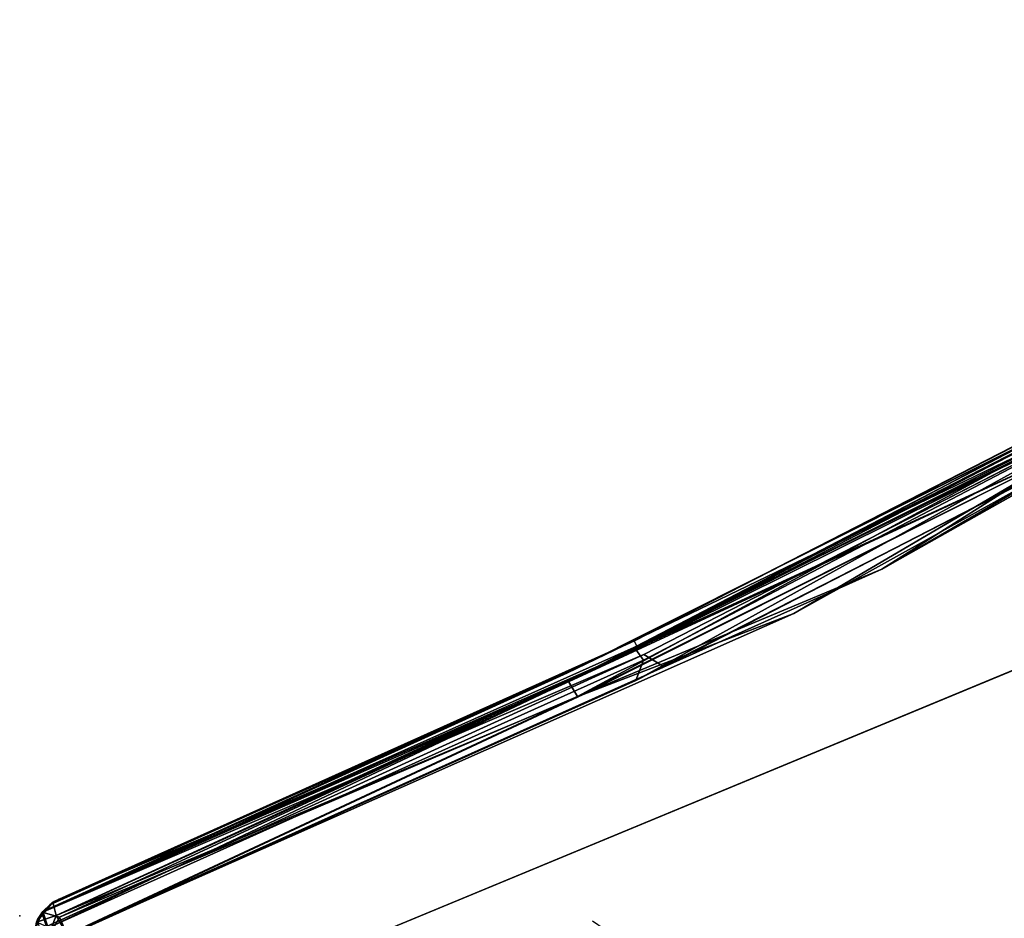
# Model space of a CAD drawing. Extents: x -97 to 260, y -73 to 97.
# Drawn here: x 5 to 8, y -27 to -24 of the extents above; entities that cross this region are included whole.
import ezdxf

# ---------------------------------------------------------------- set-up
doc = ezdxf.new("R2010")
doc.units = 0
doc.header["$LTSCALE"] = 96
doc.header["$MEASUREMENT"] = 0
for name, color, linetype in [('AFUCH-3-BKFB', 7, 'Continuous'), ('AFUCH-3-HRFB', 7, 'Continuous'), ('AFUCH-3-LGPT-FXSL', 7, 'Continuous'), ('AFUCH-P', 7, 'Continuous'), ('MAIN_FURN', 7, 'Continuous')]:
    doc.layers.add(name, color=color, linetype=linetype)

# ---------------------------------------------------------------- blocks, each defined once
blk = doc.blocks.new('4047SFOC45DHHSL')
at = {"layer": 'AFUCH-3-BKFB', "color": 40, "linetype": 'Continuous'}
for points, invisible_edges in [([(32.9054, -30.8851, 6.0013), (27.1392, -37.464, 6.0013), (28.8455, -38.9169, 6.0013), (34.8232, -32.5354, 6.0013)], 5), ([(34.8232, -32.5354, 6.0013), (28.8455, -38.9169, 6.0013), (30.4451, -40.4289, 6.0013), (36.6318, -34.2517, 6.0014)], 1), ([(27.0521, -37.3938, 32.5013), (30.1084, -34.1067, 32.5013), (31.872, -35.6163, 32.5013), (28.7621, -38.8424, 32.5013)], 5), ([(28.7621, -38.8424, 32.5013), (31.872, -35.6163, 32.5013), (33.6145, -37.2618, 32.5012), (30.4493, -40.4294, 32.5012)], 1), ([(28.7313, -38.9606, 32.4263), (27.0274, -37.5135, 32.4263), (25.2652, -36.1203, 32.4714), (27.0437, -37.4779, 32.4714)], 2)]:
    blk.add_3dface(points, dxfattribs=dict(at, invisible_edges=invisible_edges))
for points in [[(25.2388, -36.173, 6.1302), (27.0146, -37.5291, 6.1289), (28.7437, -38.959, 6.0601), (27.0274, -37.5135, 6.0763)], [(25.2507, -36.1567, 6.0763), (27.0274, -37.5135, 6.0763), (28.7437, -38.959, 6.0601), (27.0587, -37.49, 6.0312)], [(28.7494, -38.9259, 32.4714), (27.0437, -37.4779, 32.4714), (27.0521, -37.3938, 32.5013), (28.7621, -38.8424, 32.5013)], [(27.0587, -37.49, 6.0312), (28.8455, -38.9169, 6.0013), (27.1392, -37.464, 6.0013)], [(27.0437, -37.4779, 32.4714), (28.7494, -38.9259, 32.4714), (30.4103, -40.5467, 32.4218), (28.7313, -38.9606, 32.4263)], [(27.0587, -37.49, 6.0312), (28.7437, -38.959, 6.0601), (28.7679, -38.9197, 6.0214)], [(27.0587, -37.49, 6.0312), (28.7679, -38.9197, 6.0214), (28.8455, -38.9169, 6.0013)], [(28.7179, -38.9757, 32.3723), (28.7178, -38.9756, 6.1303), (27.0146, -37.5291, 6.1289), (27.0148, -37.5293, 32.3737)], [(27.0146, -37.5291, 6.1289), (28.7178, -38.9756, 6.1303), (30.4052, -40.5452, 6.0818), (28.7437, -38.959, 6.0601)], [(28.7179, -38.9757, 32.3723), (27.0148, -37.5293, 32.3737), (27.0274, -37.5135, 32.4263), (28.7313, -38.9606, 32.4263)], [(30.4498, -40.5134, 32.4785), (28.7494, -38.9259, 32.4714), (28.7621, -38.8424, 32.5013), (30.4493, -40.4294, 32.5012)], [(28.7437, -38.959, 6.0601), (30.452, -40.5055, 6.0214), (28.7679, -38.9197, 6.0214)], [(28.7494, -38.9259, 32.4714), (30.4498, -40.5134, 32.4785), (30.4103, -40.5467, 32.4218)], [(30.452, -40.5055, 6.0214), (30.4451, -40.4289, 6.0013), (28.8455, -38.9169, 6.0013), (28.7679, -38.9197, 6.0214)], [(28.7313, -38.9606, 32.4263), (30.4103, -40.5467, 32.4218), (30.3742, -40.5319, 32.387), (28.7179, -38.9757, 32.3723)], [(28.7437, -38.959, 6.0601), (30.4052, -40.5452, 6.0818), (30.452, -40.5055, 6.0214)], [(30.3436, -40.5084, 32.3513), (30.3608, -40.5245, 6.1333), (28.7178, -38.9756, 6.1303), (28.7179, -38.9757, 32.3723)], [(30.3608, -40.5245, 6.1333), (30.4052, -40.5452, 6.0818), (28.7178, -38.9756, 6.1303)], [(30.3742, -40.5319, 32.387), (30.3436, -40.5084, 32.3513), (28.7179, -38.9757, 32.3723)], [(30.3742, -40.5319, 32.387), (30.3608, -40.5245, 6.1333), (30.3436, -40.5084, 32.3513)], [(30.4052, -40.5452, 6.0818), (30.439, -40.5518, 6.1175), (30.5036, -40.5083, 6.053), (30.452, -40.5055, 6.0214)], [(30.4103, -40.5467, 32.4218), (30.4052, -40.5452, 6.0818), (30.3608, -40.5245, 6.1333), (30.3742, -40.5319, 32.387)], [(30.4493, -40.5519, 32.3956), (30.4103, -40.5467, 32.4218), (30.4498, -40.5134, 32.4785)], [(30.4493, -40.5519, 32.3956), (30.439, -40.5518, 6.1175), (30.4052, -40.5452, 6.0818), (30.4103, -40.5467, 32.4218)]]:
    blk.add_3dface(points, dxfattribs=at)
at = {"layer": 'AFUCH-3-HRFB', "color": 40, "linetype": 'Continuous'}
for points, invisible_edges in [([(28.1477, -38.2627, 32.5013), (30.3958, -34.3682, 32.5013), (28.6829, -33.0142, 32.5013), (25.0301, -35.8261, 32.5013)], 5), ([(28.1477, -38.2627, 32.5013), (30.4497, -40.4343, 32.5014), (32.0239, -35.781, 32.5013), (30.3958, -34.3682, 32.5013)], 10), ([(28.4118, -38.4912, 47.0013), (25.3141, -36.0294, 47.0013), (29.6089, -35.1339, 47.0013), (31.2382, -36.5404, 47.0013)], 10), ([(28.4118, -38.4912, 47.0013), (31.2382, -36.5404, 47.0013), (32.8312, -38.0494, 47.0012), (30.4512, -40.4335, 47.0011)], 1)]:
    blk.add_3dface(points, dxfattribs=dict(at, invisible_edges=invisible_edges))
for points in [[(25.0301, -35.8261, 32.5013), (25.9519, -36.5843, 32.5115), (28.1477, -38.2627, 32.5013)], [(28.4118, -38.4912, 47.0013), (27.4592, -37.7722, 46.9911), (25.3141, -36.0294, 47.0013)], [(28.1477, -38.2627, 32.5013), (25.9519, -36.5843, 32.5115), (27.5029, -37.8083, 32.5115)], [(27.4374, -37.835, 46.9435), (28.9134, -39.1516, 46.8723), (27.4225, -37.8617, 46.8736), (25.8877, -36.614, 46.9435)], [(27.4453, -37.8415, 32.5591), (25.8735, -36.6409, 32.63), (27.422, -37.8614, 32.6303), (28.9402, -39.1361, 32.5601)], [(28.9265, -39.1225, 46.944), (27.4374, -37.835, 46.9435), (27.4592, -37.7722, 46.9911)], [(27.4592, -37.7722, 46.9911), (28.9626, -39.0707, 46.9913), (30.4004, -40.4968, 46.9641)], [(28.9265, -39.1225, 46.944), (27.4592, -37.7722, 46.9911), (30.4004, -40.4968, 46.9641)], [(28.4118, -38.4912, 47.0013), (28.9626, -39.0707, 46.9913), (27.4592, -37.7722, 46.9911)], [(28.9772, -39.0863, 32.5118), (27.5029, -37.8083, 32.5115), (27.4453, -37.8415, 32.5591)], [(28.1477, -38.2627, 32.5013), (27.5029, -37.8083, 32.5115), (28.9772, -39.0863, 32.5118)], [(28.9265, -39.1225, 46.944), (30.3618, -40.5255, 46.8745), (28.9134, -39.1516, 46.8723), (27.4374, -37.835, 46.9435)], [(28.9772, -39.0863, 32.5118), (27.4453, -37.8415, 32.5591), (28.9402, -39.1361, 32.5601)], [(27.422, -37.8614, 32.6303), (27.4225, -37.8617, 46.8736), (28.9134, -39.1516, 46.8723), (28.913, -39.1512, 32.6289)], [(28.9402, -39.1361, 32.5601), (27.422, -37.8614, 32.6303), (28.913, -39.1512, 32.6289), (30.4086, -40.5463, 32.5828)], [(28.1477, -38.2627, 32.5013), (28.9772, -39.0863, 32.5118), (30.4497, -40.4343, 32.5014)], [(28.4118, -38.4912, 47.0013), (30.4512, -40.4335, 47.0011), (28.9626, -39.0707, 46.9913)], [(28.9626, -39.0707, 46.9913), (30.4512, -40.4335, 47.0011), (30.4004, -40.4968, 46.9641)], [(30.4015, -40.4829, 32.5324), (28.9772, -39.0863, 32.5118), (28.9402, -39.1361, 32.5601)], [(28.9772, -39.0863, 32.5118), (30.4015, -40.4829, 32.5324), (30.4497, -40.4343, 32.5014)], [(30.4004, -40.4968, 46.9641), (30.3618, -40.5255, 46.8745), (28.9265, -39.1225, 46.944)], [(28.9402, -39.1361, 32.5601), (30.4086, -40.5463, 32.5828), (30.4015, -40.4829, 32.5324)], [(28.913, -39.1512, 32.6289), (28.9134, -39.1516, 46.8723), (30.3618, -40.5255, 46.8745), (30.3601, -40.5238, 32.6352)], [(28.913, -39.1512, 32.6289), (30.3601, -40.5238, 32.6352), (30.4086, -40.5463, 32.5828)], [(30.4892, -40.494, 46.9691), (30.4004, -40.4968, 46.9641), (30.4512, -40.4335, 47.0011)], [(30.4497, -40.4343, 32.5014), (30.4015, -40.4829, 32.5324), (30.4872, -40.4925, 32.5316)], [(30.4492, -40.552, 46.8887), (30.3618, -40.5255, 46.8745), (30.4004, -40.4968, 46.9641)], [(30.4492, -40.552, 46.8887), (30.4004, -40.4968, 46.9641), (30.4892, -40.494, 46.9691), (30.5124, -40.5378, 46.9079)], [(30.4086, -40.5463, 32.5828), (30.4902, -40.5462, 32.5784), (30.4872, -40.4925, 32.5316), (30.4015, -40.4829, 32.5324)], [(30.3601, -40.5238, 32.6352), (30.3618, -40.5255, 46.8745), (30.4108, -40.547, 46.8567), (30.4086, -40.5463, 32.5828)], [(30.4108, -40.547, 46.8567), (30.3618, -40.5255, 46.8745), (30.4492, -40.552, 46.8887)], [(30.4495, -40.552, 32.6286), (30.4902, -40.5462, 32.5784), (30.4086, -40.5463, 32.5828)], [(30.4086, -40.5463, 32.5828), (30.4108, -40.547, 46.8567), (30.4492, -40.552, 46.8887), (30.4495, -40.552, 32.6286)]]:
    blk.add_3dface(points, dxfattribs=at)
at = {"layer": 'AFUCH-3-LGPT-FXSL', "color": 30, "linetype": 'Continuous'}
for points, invisible_edges in [([(27.727, -37.1228, 5.8604), (30.5282, -37.8572, 5.8604), (28.6109, -36.2389, 5.8604)], 3), ([(27.727, -37.1228, 6.0013), (28.6109, -36.2389, 6.0013), (30.5554, -39.9512, 6.0013)], 2), ([(28.6109, -36.2389, 5.8604), (30.5282, -37.8572, 5.8604), (30.5777, -37.8523, 5.8604), (32.5, -36.2389, 5.8604)], 5), ([(30.5554, -39.9512, 6.0013), (28.6109, -36.2389, 6.0013), (32.5, -36.2389, 6.0013), (33.3839, -37.1228, 6.0013)], 1), ([(27.727, -37.1228, 5.8604), (29.6913, -38.7333, 5.8605), (29.7015, -38.6838, 5.8604)], 13), ([(30.5282, -37.8572, 5.8604), (27.727, -37.1228, 5.8604), (29.7015, -38.6838, 5.8604)], 3), ([(30.5554, -39.9512, 5.8604), (29.6913, -38.7333, 5.8605), (27.727, -37.1228, 5.8604)], 3)]:
    blk.add_3dface(points, dxfattribs=dict(at, invisible_edges=invisible_edges))
for points in [[(28.6109, -36.2389, 5.8604), (32.5, -36.2389, 5.8604), (32.5, -36.2389, 6.0013), (28.6109, -36.2389, 6.0013)], [(30.5554, -39.9512, 5.8604), (27.727, -37.1228, 5.8604), (27.727, -37.1228, 6.0013), (30.5554, -39.9512, 6.0013)]]:
    blk.add_3dface(points, dxfattribs=at)
at = {"layer": 'AFUCH-P', "color": 1, "linetype": 'Continuous'}
for p, q in [((28.1477, -38.2627), (25.0301, -35.8261)), ((25.3141, -36.0294), (28.4118, -38.4912)), ((27.727, -37.1228), (30.5554, -39.9512)), ((27.0521, -37.3938), (28.7621, -38.8424)), ((27.1392, -37.464), (28.8455, -38.9169)), ((27.0437, -37.4779), (28.7494, -38.9259)), ((27.0587, -37.49), (28.7437, -38.959)), ((27.0587, -37.49), (28.7679, -38.9197)), ((28.7178, -38.9756), (27.0146, -37.5291)), ((27.0274, -37.5135), (28.7313, -38.9606)), ((27.0274, -37.5135), (28.7437, -38.959)), ((28.2869, -38.6096), (27.1977, -37.6845)), ((27.4592, -37.7722), (28.4118, -38.4912)), ((27.4592, -37.7722), (30.4004, -40.4968)), ((27.4592, -37.7722), (28.9265, -39.1225)), ((27.5029, -37.8083), (28.1477, -38.2627)), ((27.5029, -37.8083), (28.9772, -39.0863)), ((28.7807, -38.9964), (27.4374, -37.835)), ((27.4453, -37.8415), (28.9402, -39.1361)), ((27.422, -37.8614), (28.9134, -39.1516)), ((27.422, -37.8614), (28.913, -39.1512)), ((27.4225, -37.8617), (28.9134, -39.1516)), ((28.9772, -39.0863), (28.1477, -38.2627)), ((30.4497, -40.4343), (28.1477, -38.2627)), ((28.4118, -38.4912), (30.4512, -40.4335)), ((28.9626, -39.0707), (28.4118, -38.4912)), ((28.7179, -38.9757), (28.2869, -38.6096)), ((28.7621, -38.8424), (30.4493, -40.4294)), ((30.4498, -40.5134), (28.7494, -38.9259)), ((28.7679, -38.9197), (30.452, -40.5055)), ((28.8455, -38.9169), (30.4451, -40.4289)), ((28.7313, -38.9606), (30.4103, -40.5467)), ((30.4052, -40.5452), (28.7437, -38.959)), ((30.4052, -40.5452), (28.7178, -38.9756)), ((30.3608, -40.5245), (28.7178, -38.9756)), ((28.806, -39.0587), (28.7179, -38.9757)), ((28.8099, -39.0621), (28.7179, -38.9757)), ((28.9265, -39.1225), (28.7807, -38.9964)), ((30.3436, -40.5084), (28.806, -39.0587)), ((29.7695, -39.9637), (28.8099, -39.0621)), ((28.9626, -39.0707), (30.4512, -40.4335)), ((28.9626, -39.0707), (30.4004, -40.4968)), ((28.9772, -39.0863), (30.4015, -40.4829)), ((30.4004, -40.4968), (28.9265, -39.1225)), ((28.9402, -39.1361), (30.4015, -40.4829)), ((28.9402, -39.1361), (30.4086, -40.5463)), ((28.913, -39.1512), (30.3601, -40.5238)), ((28.9134, -39.1516), (30.3618, -40.5255)), ((30.3724, -40.5301), (29.7695, -39.9637)), ((30.4004, -40.4968), (30.4512, -40.4335)), ((30.4015, -40.4829), (30.4497, -40.4343)), ((30.3447, -40.5093), (30.3436, -40.5084)), ((30.3436, -40.5084), (30.3573, -40.5213)), ((30.4004, -40.4968), (30.3618, -40.5255)), ((30.4004, -40.4968), (30.4892, -40.494)), ((30.4492, -40.552), (30.4004, -40.4968)), ((30.4015, -40.4829), (30.4086, -40.5463)), ((30.4015, -40.4829), (30.4872, -40.4925)), ((30.4052, -40.5452), (30.452, -40.5055)), ((30.3714, -40.5297), (30.3447, -40.5093)), ((30.3573, -40.5213), (30.3608, -40.5245)), ((30.3972, -40.541), (30.3601, -40.5238)), ((30.3618, -40.5255), (30.3601, -40.5238)), ((30.4108, -40.547), (30.3601, -40.5238)), ((30.3945, -40.5402), (30.3608, -40.5245)), ((30.4103, -40.5467), (30.3608, -40.5245)), ((30.3658, -40.5272), (30.3608, -40.5245)), ((30.4108, -40.547), (30.3618, -40.5255)), ((30.4492, -40.552), (30.3618, -40.5255)), ((30.3742, -40.5319), (30.3658, -40.5272)), ((30.3742, -40.5319), (30.3714, -40.5297)), ((30.3742, -40.5319), (30.3724, -40.5301)), ((30.4031, -40.5437), (30.3742, -40.5319)), ((30.4052, -40.5452), (30.3945, -40.5402)), ((30.4086, -40.5463), (30.3972, -40.541)), ((30.4103, -40.5467), (30.4031, -40.5437)), ((30.4498, -40.5134), (30.4103, -40.5467)), ((30.408, -40.546), (30.4052, -40.5452)), ((30.439, -40.5518), (30.4052, -40.5452)), ((30.4103, -40.5467), (30.408, -40.546)), ((30.4086, -40.5463), (30.4902, -40.5462)), ((30.4086, -40.5463), (30.4108, -40.547)), ((30.4086, -40.5463), (30.4495, -40.552)), ((30.4493, -40.5519), (30.4103, -40.5467)), ((30.4103, -40.5467), (30.415, -40.5475)), ((30.4108, -40.547), (30.4492, -40.552)), ((30.415, -40.5475), (30.439, -40.5518))]:
    blk.add_line(p, q, dxfattribs=at)
at = {"layer": 'MAIN_FURN', "color": 7, "linetype": 'Continuous'}
for p in [(-0.0009, -28.0011), (30.4514, -40.6152)]:
    blk.add_point(p, dxfattribs=at)

msp = doc.modelspace()

# ---------------------------------------------------------------- block references
at = {"layer": 'MAIN_FURN', "color": 65, "linetype": 'Continuous'}
for p, rotation in [((53.8523, -14.8555), 247.5), ((15.3903, -53.3162), -157.5)]:
    msp.add_blockref('4047SFOC45DHHSL', p, dxfattribs=dict(at, rotation=rotation))

doc.saveas('drawing.dxf')
